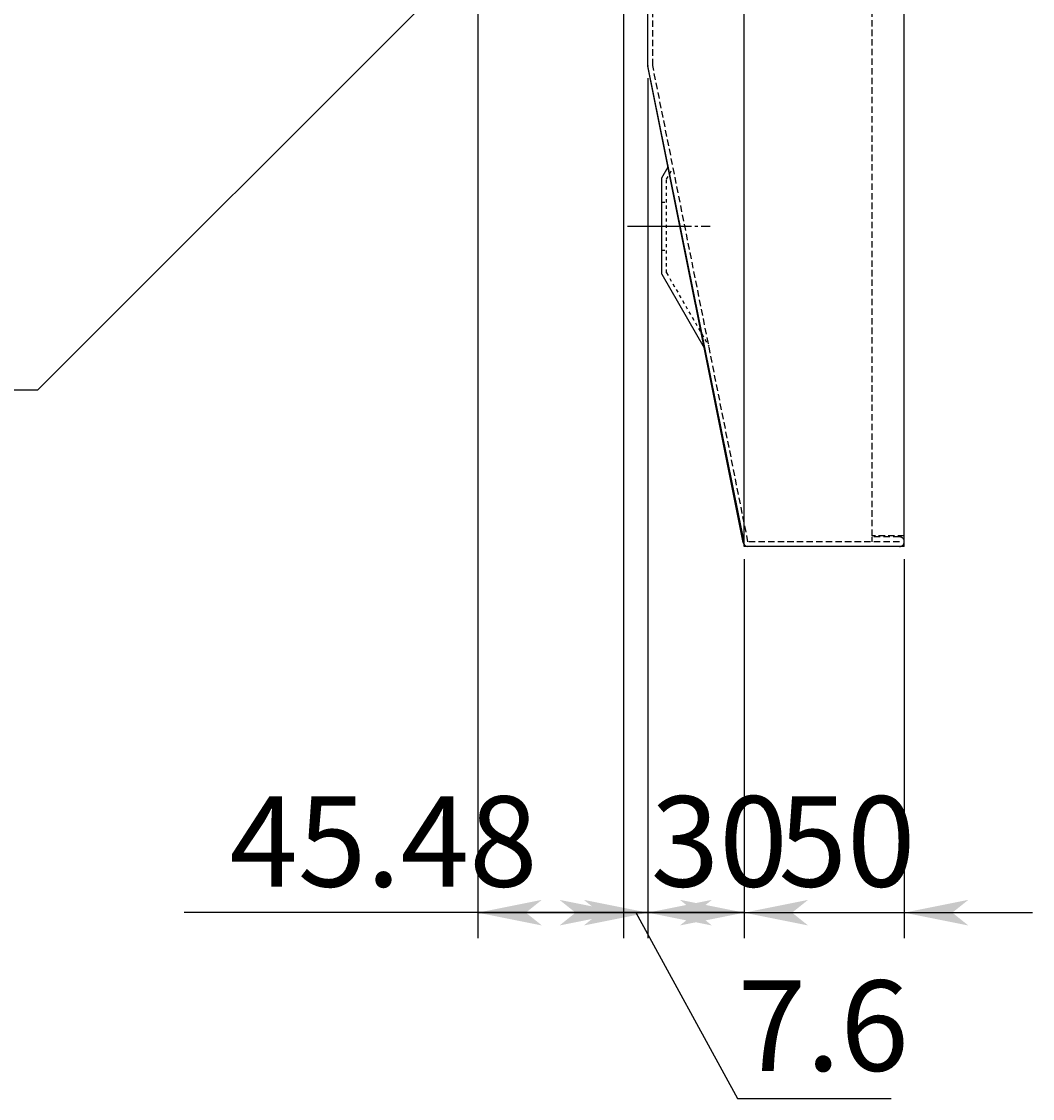
# Model space of a CAD drawing. Extents: x 6538 to 9817, y 6763 to 9071.
# Drawn here: x 8820 to 9135, y 7615 to 7951 of the extents above; entities that cross this region are included whole.
import ezdxf

# ---------------------------------------------------------------- set-up
doc = ezdxf.new("R2010")
doc.units = 0
for name, pattern in [('CENTER2', [23, 20, -1, 1, -1]), ('DASHED', [3, 2, -1]), ('DASHED2', [2, 1, -1]), ('DOT', [1, 0, -1])]:
    doc.linetypes.add(name, pattern=pattern)
doc.layers.add('____1', color=7, linetype='DASHED2')
doc.layers.add('______', color=7, linetype='CONTINUOUS')
doc.styles.add('STYLE1', font='ＭＳ ゴシック')
doc.dimstyles.get("Standard").update_dxf_attribs({"dimtxt": 2.5, "dimasz": 2.5, "dimexe": 1.25, "dimexo": 0.625, "dimtad": 1, "dimcen": 2.5, "dimazin": 3, "dimtfac": 1, "dimtmove": 0, "dimatfit": 3})

# ---------------------------------------------------------------- blocks, each defined once
blk = doc.blocks.new('*D16')
at = {"layer": '____1', "color": 7, "linetype": 'CONTINUOUS'}
for p, q in [((9007.42, 7958.24), (9007.42, 7664.98)), ((8961.94, 7956.67), (8961.94, 7664.98)), ((9007.42, 7672.98), (8870.31, 7672.98)), ((8961.94, 7672.98), (9007.42, 7672.98))]:
    blk.add_line(p, q, dxfattribs=at)
for points in [[(8961.94, 7672.98), (8976.94, 7672.98), (8981.94, 7676.98)], [(8992.42, 7672.98), (9007.42, 7672.98), (8987.42, 7676.98)], [(8981.94, 7668.98), (8981.94, 7668.98), (8961.94, 7672.98), (8976.94, 7672.98)], [(8987.42, 7668.98), (8987.42, 7668.98), (8992.42, 7672.98), (9007.42, 7672.98)]]:
    blk.add_solid(points, dxfattribs=at)
at = {"layer": '______', "color": 7, "linetype": 'DASHED2', "style": 'STYLE1'}
blk.add_text('45.48', height=28.222, dxfattribs=at).set_placement((8884.42, 7681.1))
blk = doc.blocks.new('*D17')
at = {"layer": '____1', "color": 7, "linetype": 'CONTINUOUS'}
for p, q in [((9007.42, 7958.25), (9007.42, 7664.98)), ((9015.01, 7933.39), (9015.01, 7664.98)), ((9007.42, 7672.98), (8967.42, 7672.98)), ((9007.42, 7672.98), (9015.01, 7672.98)), ((9015.01, 7672.98), (9055.01, 7672.98))]:
    blk.add_line(p, q, dxfattribs=at)
for points in [[(8992.42, 7672.98), (9007.42, 7672.98), (8987.42, 7676.98)], [(9015.01, 7672.98), (9030.01, 7672.98), (9035.01, 7676.98)], [(8987.42, 7668.98), (8987.42, 7668.98), (8992.42, 7672.98), (9007.42, 7672.98)], [(9035.01, 7668.98), (9035.01, 7668.98), (9015.01, 7672.98), (9030.01, 7672.98)]]:
    blk.add_solid(points, dxfattribs=at)
blk = doc.blocks.new('*D18')
at = {"layer": '____1', "color": 7, "linetype": 'CONTINUOUS'}
for p, q in [((9015.01, 7933.24), (9015.01, 7664.98)), ((9045.01, 7783.24), (9045.01, 7664.98)), ((9015.01, 7672.98), (8975.01, 7672.98)), ((9015.01, 7672.98), (9045.01, 7672.98)), ((9045.01, 7672.98), (9085.01, 7672.98))]:
    blk.add_line(p, q, dxfattribs=at)
for points in [[(9000.01, 7672.98), (9015.01, 7672.98), (8995.01, 7676.98)], [(9045.01, 7672.98), (9060.01, 7672.98), (9065.01, 7676.98)], [(8995.01, 7668.98), (8995.01, 7668.98), (9000.01, 7672.98), (9015.01, 7672.98)], [(9065.01, 7668.98), (9065.01, 7668.98), (9045.01, 7672.98), (9060.01, 7672.98)]]:
    blk.add_solid(points, dxfattribs=at)
at = {"layer": '______', "color": 7, "linetype": 'DASHED2', "style": 'STYLE1'}
blk.add_text('30', height=28.222, dxfattribs=at).set_placement((9015.9, 7681.1))
blk = doc.blocks.new('C12')
at = {"layer": '____1', "color": 7, "linetype": 'CONTINUOUS'}
blk.add_circle((8777.87, 7836.01), 28, dxfattribs=at)
at = {"layer": '______', "color": 7, "linetype": 'CONTINUOUS'}
for p, q in [((8965.76, 7977.24), (8824.53, 7836.01)), ((8824.53, 7836.01), (8805.87, 7836.01))]:
    blk.add_line(p, q, dxfattribs=at)
at = {"layer": '______', "color": 7}
for points in [[(8965.76, 7977.24), (8958.69, 7973), (8965.76, 7977.24), (8961.52, 7973)], [(8961.52, 7973), (8961.52, 7970.17), (8965.76, 7977.24)]]:
    blk.add_solid(points, dxfattribs=at)
at = {"layer": '____1', "color": 7, "linetype": 'DOT', "style": 'STYLE1'}
blk.add_text('9', height=28.22, dxfattribs=at).set_placement((8770.81, 7826.01))
blk = doc.blocks.new('C14')
at = {"layer": '____1', "color": 5, "linetype": 'CONTINUOUS'}
for p, q in [((9019.32, 8472.24), (9025.01, 8481.24)), ((9019.32, 8442.24), (9019.32, 8472.24)), ((9019.32, 8442.24), (9025.01, 8433.24))]:
    blk.add_line(p, q, dxfattribs=at)
blk.add_polyline3d([(9025.01, 8481.24, 0), (9026.33, 8480.88, 0), (9027.62, 8479.79, 0), (9028.82, 8478.03, 0), (9029.9, 8475.63, 0), (9030.84, 8472.67, 0), (9031.6, 8469.24, 0), (9032.16, 8465.45, 0), (9032.51, 8461.41, 0), (9032.62, 8457.24, 0), (9032.51, 8453.07, 0), (9032.16, 8449.03, 0), (9031.6, 8445.24, 0), (9030.84, 8441.81, 0), (9029.9, 8438.86, 0), (9028.82, 8436.46, 0), (9027.62, 8434.69, 0), (9026.33, 8433.61, 0), (9025.01, 8433.24, 0), (9025.01, 8433.24, 0)], dxfattribs=at)
blk = doc.blocks.new('C15')
at = {"layer": '____1', "color": 5, "linetype": 'CONTINUOUS'}
for p, q in [((9019.32, 8032.24), (9025.01, 8041.24)), ((9019.32, 8032.24), (9019.32, 8002.24)), ((9019.32, 8002.24), (9025.01, 7993.24))]:
    blk.add_line(p, q, dxfattribs=at)
blk.add_polyline3d([(9025.01, 7993.24, 0), (9026.33, 7993.61, 0), (9027.62, 7994.69, 0), (9028.82, 7996.46, 0), (9029.9, 7998.86, 0), (9030.84, 8001.81, 0), (9031.6, 8005.24, 0), (9032.16, 8009.03, 0), (9032.51, 8013.07, 0), (9032.62, 8017.24, 0), (9032.51, 8021.41, 0), (9032.16, 8025.45, 0), (9031.6, 8029.24, 0), (9030.84, 8032.67, 0), (9029.9, 8035.63, 0), (9028.82, 8038.03, 0), (9027.62, 8039.79, 0), (9026.33, 8040.88, 0), (9025.01, 8041.24, 0), (9025.01, 8041.24, 0)], dxfattribs=at)
blk = doc.blocks.new('C13')
at = {"layer": '____1', "color": 5, "linetype": 'CONTINUOUS'}
for p, q in [((9019.32, 8602.24), (9032.62, 8625.28)), ((9019.32, 8602.24), (9019.32, 8572.24)), ((9019.32, 8572.24), (9021.32, 8568.78)), ((9019.32, 7902.24), (9021.32, 7905.71)), ((9019.32, 7872.24), (9019.32, 7902.24)), ((9019.32, 7872.24), (9032.62, 7849.21))]:
    blk.add_line(p, q, dxfattribs=at)
at = {"layer": '____1', "color": 7, "linetype": 'DASHED2'}
for p, q in [((9020.82, 8601.84), (9034.04, 8624.74)), ((9020.82, 8601.84), (9020.82, 8572.64)), ((9019.32, 8594.74), (9020.82, 8594.74)), ((9019.32, 8579.74), (9020.82, 8579.74)), ((9020.82, 8572.64), (9022.9, 8569.04)), ((9020.82, 7901.84), (9022.9, 7905.45)), ((9020.82, 7872.64), (9020.82, 7901.84)), ((9019.32, 7894.74), (9020.82, 7894.74)), ((9019.32, 7879.74), (9020.82, 7879.74)), ((9020.82, 7872.64), (9034.04, 7849.74))]:
    blk.add_line(p, q, dxfattribs=at)
at = {"layer": '____1', "color": 3, "linetype": 'CENTER2'}
for p, q in [((9008.63, 8587.24), (9034.49, 8587.24)), ((9008.63, 7887.24), (9034.49, 7887.24))]:
    blk.add_line(p, q, dxfattribs=at)
at = {"layer": '____1', "color": 5, "linetype": 'CONTINUOUS'}
for name in ['C14', 'C15']:
    blk.add_blockref(name, (0, 0), dxfattribs=at)
blk = doc.blocks.new('*D38')
at = {"layer": '____1', "color": 7, "linetype": 'CONTINUOUS'}
for p, q in [((9045.01, 7783.24), (9045.01, 7664.98)), ((9095.01, 7783.24), (9095.01, 7664.98)), ((9045.01, 7672.98), (9005.01, 7672.98)), ((9045.01, 7672.98), (9095.01, 7672.98)), ((9095.01, 7672.98), (9135.01, 7672.98))]:
    blk.add_line(p, q, dxfattribs=at)
for points in [[(9030.01, 7672.98), (9045.01, 7672.98), (9025.01, 7676.98)], [(9095.01, 7672.98), (9110.01, 7672.98), (9115.01, 7676.98)], [(9025.01, 7668.98), (9025.01, 7668.98), (9030.01, 7672.98), (9045.01, 7672.98)], [(9115.01, 7668.98), (9115.01, 7668.98), (9095.01, 7672.98), (9110.01, 7672.98)]]:
    blk.add_solid(points, dxfattribs=at)
at = {"layer": '______', "color": 7, "linetype": 'DASHED2', "style": 'STYLE1'}
blk.add_text('50', height=28.222, dxfattribs=at).set_placement((9055.77, 7681.1))

msp = doc.modelspace()

# ---------------------------------------------------------------- linework, layer by layer
at = {"layer": '____1', "color": 5, "linetype": 'CONTINUOUS'}
for p, q in [((9045.013, 7787.242), (9045.013, 8685.742)), ((9095.013, 7787.242), (9095.013, 8685.742)), ((9015.013, 7937.242), (9015.013, 8537.242)), ((9015.013, 7937.39), (9015.013, 7985.742)), ((9045.013, 7788.742), (9015.013, 7937.242)), ((9044.772, 7788.448), (9015.042, 7937.096)), ((9095.013, 7787.242), (9045.013, 7787.242)), ((9093.513, 7787.242), (9046.243, 7787.242))]:
    msp.add_line(p, q, dxfattribs=at)
at = {"layer": '____1', "color": 7, "linetype": 'DASHED'}
for p, q in [((9085.013, 7790.542), (9085.013, 8685.742)), ((9016.513, 7937.39), (9016.513, 7985.742)), ((9046.243, 7788.742), (9016.513, 7937.39)), ((9095.013, 7790.542), (9085.013, 7790.542)), ((9093.513, 7790.242), (9085.013, 7790.242)), ((9085.013, 7788.742), (9085.013, 7790.242)), ((9093.513, 7788.742), (9046.243, 7788.742))]:
    msp.add_line(p, q, dxfattribs=at)
at = {"layer": '____1', "color": 5, "linetype": 'CONTINUOUS'}
for centre, start, end in [((9016.513, 7937.39), 180, -168.69007), ((9046.243, 7788.742), -168.69007, -90)]:
    msp.add_arc(centre, 1.5, start, end, dxfattribs=at)
at = {"layer": '____1', "color": 7, "linetype": 'DASHED'}
msp.add_arc((9093.513, 7788.742), 1.5, -89.99999, 90, dxfattribs=at)
at = {"layer": '______', "color": 7, "linetype": 'CONTINUOUS'}
for p, q in [((9011.218, 7672.984), (9043, 7615)), ((9043, 7615), (9090.941, 7615))]:
    msp.add_line(p, q, dxfattribs=at)

# ---------------------------------------------------------------- block references
at = {"layer": '____1', "color": 254, "linetype": 'CONTINUOUS'}
msp.add_blockref('C13', (0, 0), dxfattribs=at)
at = {"layer": '______', "color": 7, "linetype": 'CONTINUOUS'}
msp.add_blockref('C12', (0, 0), dxfattribs=at)

# ---------------------------------------------------------------- texts
at = {"layer": '______', "color": 7, "linetype": 'CONTINUOUS', "style": 'STYLE1'}
msp.add_text('7.6', height=28.2222, dxfattribs=at).set_placement((9043, 7623.612))

# ---------------------------------------------------------------- dimensions: what is measured, and where the dimension line sits
at = {"layer": '______', "color": 7, "linetype": 'CONTINUOUS'}
for base, p1, p2, picture, middle in [((9007.423, 7672.98), (8961.943, 7960.671), (9007.423, 7962.243), '*D16', (8919.695, 7672.98)), ((9015.013, 7672.984), (9007.423, 7962.246), (9015.013, 7937.39), '*D17', (9011.218, 7672.984)), ((9045.013, 7672.98), (9015.013, 7937.242), (9045.013, 7787.242), '*D18', (9030.013, 7672.98)), ((9095.013, 7672.98), (9045.013, 7787.242), (9095.013, 7787.242), '*D38', (9069.878, 7672.98))]:
    dim = msp.add_linear_dim(base=base, p1=p1, p2=p2, dimstyle='Standard', dxfattribs=at)
    dim.commit()
    dim.dimension.update_dxf_attribs({"geometry": picture, "text_midpoint": middle})

doc.saveas('drawing.dxf')
